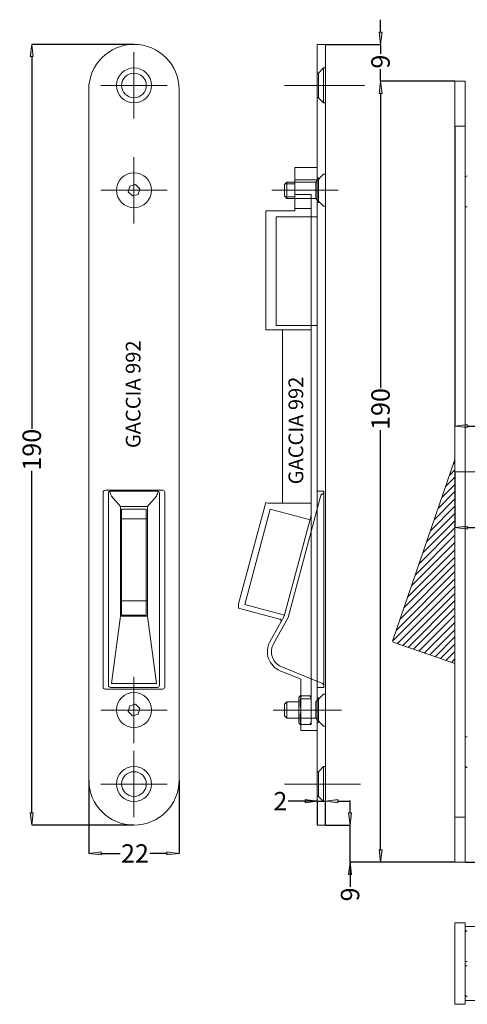
# Model space of a CAD drawing. Units: millimetres. Extents: x 392 to 1733, y -751 to 147.
# Drawn here: x 477 to 586, y -486 to -247 of the extents above; entities that cross this region are included whole.
import ezdxf

# ---------------------------------------------------------------- set-up
doc = ezdxf.new("R2010")
doc.units = ezdxf.units.MM
doc.header["$LTSCALE"] = 12.7
doc.header["$PDMODE"] = 1
doc.header["$PDSIZE"] = -2
doc.linetypes.add('HIDDEN', pattern=[8.0002, 8, -0.0002])
doc.layers.add('ISTRUZ-FORATURA MINI', color=7, linetype='Continuous')
doc.styles.add('Arial', font='Arial')
doc.dimstyles.new('Bonaiti', dxfattribs={"dimtxt": 4.475588, "dimasz": 2.999817, "dimexe": 0.025, "dimexo": 0.03, "dimgap": 0, "dimtad": 0, "dimdec": 4, "dimtxsty": 'Arial', "dimblk": 'VW_FILLEDARROW', "dimblk1": 'VW_FILLEDARROW', "dimblk2": 'VW_FILLEDARROW', "dimcen": 0, "dimadec": 4, "dimazin": 0, "dimtfac": 1, "dimtdec": 4, "dimtix": 1, "dimtmove": 0, "dimatfit": 0, "dimldrblk": 'VW_FILLEDARROW', "dimfxl": 1, "dimfrac": 2, "dimtolj": 1, "dimarcsym": 0})

# ---------------------------------------------------------------- blocks, each defined once
blk = doc.blocks.new('VW_FILLEDARROW')
at = {"linetype": 'Continuous', "lineweight": 0}
blk.add_hatch(color=0, dxfattribs=at).paths.add_polyline_path([(-1, 0.123), (0, 0), (-1, -0.123)])
at = {"color": 0, "linetype": 'Continuous', "lineweight": 20, "flags": 128}
blk.add_lwpolyline([(-1, 0.123), (0, 0), (-1, -0.123)], close=True, dxfattribs=at)
blk = doc.blocks.new('*D15')
at = {"layer": 'Defpoints', "color": 0}
for p in [(564.71, -261.6), (582.82, -261.6), (582.82, -451.6)]:
    blk.add_point(p, dxfattribs=at)
at = {"layer": 'ISTRUZ-FORATURA MINI', "color": 0, "linetype": 'Continuous', "lineweight": -2}
for p, q in [((582.79, -261.6), (564.69, -261.6)), ((564.71, -264.6), (564.71, -336.23)), ((564.71, -448.6), (564.71, -346.46)), ((582.79, -451.6), (564.69, -451.6))]:
    blk.add_line(p, q, dxfattribs=at)
at = {"layer": 'ISTRUZ-FORATURA MINI', "color": 0, "lineweight": -2, "xscale": 2.99981689453125, "yscale": 2.99981689453125, "zscale": 2.99981689453125}
for p, rotation in [((564.71, -261.6), 90), ((564.71, -451.6), 270)]:
    blk.add_blockref('VW_FILLEDARROW', p, dxfattribs=dict(at, rotation=rotation))
at = {"layer": 'ISTRUZ-FORATURA MINI', "color": 0, "lineweight": 18, "insert": (564.71, -341.34), "char_height": 4.476, "attachment_point": 5, "rotation": 90, "style": 'Arial'}
blk.add_mtext('\\A1;190', dxfattribs=at)
blk = doc.blocks.new('*D21')
at = {"layer": 'Defpoints', "color": 0}
for p in [(493.74, -431.6), (515.74, -431.6), (493.74, -449.5)]:
    blk.add_point(p, dxfattribs=at)
at = {"layer": 'ISTRUZ-FORATURA MINI', "color": 0, "linetype": 'Continuous', "lineweight": -2}
for p, q in [((493.74, -431.63), (493.74, -449.53)), ((515.74, -431.63), (515.74, -449.53)), ((496.74, -449.5), (501.36, -449.5)), ((512.74, -449.5), (508.59, -449.5))]:
    blk.add_line(p, q, dxfattribs=at)
at = {"layer": 'ISTRUZ-FORATURA MINI', "color": 0, "lineweight": -2, "xscale": 2.99981689453125, "yscale": 2.99981689453125, "zscale": 2.99981689453125, "rotation": 180}
blk.add_blockref('VW_FILLEDARROW', (493.74, -449.5), dxfattribs=at)
at = {"layer": 'ISTRUZ-FORATURA MINI', "color": 0, "lineweight": -2, "xscale": 2.99981689453125, "yscale": 2.99981689453125, "zscale": 2.99981689453125}
blk.add_blockref('VW_FILLEDARROW', (515.74, -449.5), dxfattribs=at)
at = {"layer": 'ISTRUZ-FORATURA MINI', "color": 0, "lineweight": 18, "insert": (504.98, -449.5), "char_height": 4.476, "attachment_point": 5, "style": 'Arial'}
blk.add_mtext('\\A1;22', dxfattribs=at)
blk = doc.blocks.new('*D22')
at = {"layer": 'Defpoints', "color": 0}
for p in [(479.87, -252.6), (504.74, -252.6), (504.74, -442.6)]:
    blk.add_point(p, dxfattribs=at)
at = {"layer": 'ISTRUZ-FORATURA MINI', "color": 0, "linetype": 'Continuous', "lineweight": -2}
for p, q in [((504.71, -252.6), (479.85, -252.6)), ((479.87, -255.6), (479.87, -346.14)), ((479.87, -439.6), (479.87, -356.37)), ((504.71, -442.6), (479.85, -442.6))]:
    blk.add_line(p, q, dxfattribs=at)
at = {"layer": 'ISTRUZ-FORATURA MINI', "color": 0, "lineweight": -2, "xscale": 2.99981689453125, "yscale": 2.99981689453125, "zscale": 2.99981689453125}
for p, rotation in [((479.87, -252.6), 90), ((479.87, -442.6), 270)]:
    blk.add_blockref('VW_FILLEDARROW', p, dxfattribs=dict(at, rotation=rotation))
at = {"layer": 'ISTRUZ-FORATURA MINI', "color": 0, "lineweight": 18, "insert": (479.87, -351.25), "char_height": 4.476, "attachment_point": 5, "rotation": 90, "style": 'Arial'}
blk.add_mtext('\\A1;190', dxfattribs=at)
blk = doc.blocks.new('*D23')
at = {"layer": 'Defpoints', "color": 0}
for p in [(551.34, -442.6), (557.3, -442.6), (582.82, -451.6)]:
    blk.add_point(p, dxfattribs=at)
at = {"layer": 'ISTRUZ-FORATURA MINI', "color": 0, "linetype": 'Continuous', "lineweight": -2}
for p, q in [((557.3, -439.6), (557.3, -436.6)), ((551.37, -442.6), (557.32, -442.6)), ((557.3, -451.6), (557.3, -442.6)), ((582.79, -451.6), (557.27, -451.6)), ((557.3, -451.6), (557.3, -457.6)), ((557.3, -454.6), (557.3, -457.6))]:
    blk.add_line(p, q, dxfattribs=at)
at = {"layer": 'ISTRUZ-FORATURA MINI', "color": 0, "lineweight": -2, "xscale": 2.99981689453125, "yscale": 2.99981689453125, "zscale": 2.99981689453125}
for p, rotation in [((557.3, -442.6), 270), ((557.3, -451.6), 90)]:
    blk.add_blockref('VW_FILLEDARROW', p, dxfattribs=dict(at, rotation=rotation))
at = {"layer": 'ISTRUZ-FORATURA MINI', "color": 0, "lineweight": 18, "insert": (557.3, -459.47), "char_height": 4.476, "attachment_point": 5, "rotation": 90, "style": 'Arial'}
blk.add_mtext('\\A1;9', dxfattribs=at)
blk = doc.blocks.new('*D24')
at = {"layer": 'Defpoints', "color": 0}
for p in [(551.34, -252.6), (564.71, -252.6), (582.82, -261.6)]:
    blk.add_point(p, dxfattribs=at)
at = {"layer": 'ISTRUZ-FORATURA MINI', "color": 0, "linetype": 'Continuous', "lineweight": -2}
for p, q in [((564.71, -249.6), (564.71, -246.6)), ((551.37, -252.6), (564.73, -252.6)), ((564.71, -252.6), (564.71, -254.94)), ((564.71, -261.6), (564.71, -258.67)), ((582.79, -261.6), (564.68, -261.6)), ((564.71, -264.6), (564.71, -267.6))]:
    blk.add_line(p, q, dxfattribs=at)
at = {"layer": 'ISTRUZ-FORATURA MINI', "color": 0, "lineweight": -2, "xscale": 2.99981689453125, "yscale": 2.99981689453125, "zscale": 2.99981689453125}
for p, rotation in [((564.71, -252.6), 270), ((564.71, -261.6), 90)]:
    blk.add_blockref('VW_FILLEDARROW', p, dxfattribs=dict(at, rotation=rotation))
at = {"layer": 'ISTRUZ-FORATURA MINI', "color": 0, "lineweight": 18, "insert": (564.71, -256.81), "char_height": 4.476, "attachment_point": 5, "rotation": 90, "style": 'Arial'}
blk.add_mtext('\\A1;9', dxfattribs=at)
blk = doc.blocks.new('*D25')
at = {"layer": 'Defpoints', "color": 0}
for p in [(598.08, -389.6), (610.82, -389.6), (585.32, -451.6)]:
    blk.add_point(p, dxfattribs=at)
at = {"layer": 'ISTRUZ-FORATURA MINI', "color": 0, "linetype": 'Continuous', "lineweight": -2}
for p, q in [((610.79, -389.6), (598.06, -389.6)), ((598.08, -392.6), (598.08, -425.09)), ((598.08, -448.6), (598.08, -432.26)), ((585.35, -451.6), (598.11, -451.6))]:
    blk.add_line(p, q, dxfattribs=at)
at = {"layer": 'ISTRUZ-FORATURA MINI', "color": 0, "lineweight": -2, "xscale": 2.99981689453125, "yscale": 2.99981689453125, "zscale": 2.99981689453125}
for p, rotation in [((598.08, -389.6), 90), ((598.08, -451.6), 270)]:
    blk.add_blockref('VW_FILLEDARROW', p, dxfattribs=dict(at, rotation=rotation))
at = {"layer": 'ISTRUZ-FORATURA MINI', "color": 0, "lineweight": 18, "insert": (598.08, -428.68), "char_height": 4.476, "attachment_point": 5, "rotation": 90, "style": 'Arial'}
blk.add_mtext('\\A1;62', dxfattribs=at)
blk = doc.blocks.new('*D27')
at = {"layer": 'Defpoints', "color": 0}
for p in [(551.34, -436.77), (549.34, -442.6), (551.34, -442.6)]:
    blk.add_point(p, dxfattribs=at)
at = {"layer": 'ISTRUZ-FORATURA MINI', "color": 0, "linetype": 'Continuous', "lineweight": -2}
for p, q in [((549.34, -436.77), (542.21, -436.77)), ((546.34, -436.77), (543.34, -436.77)), ((549.34, -442.57), (549.34, -436.74)), ((549.34, -436.77), (551.34, -436.77)), ((551.34, -442.57), (551.34, -436.74)), ((554.34, -436.77), (557.34, -436.77))]:
    blk.add_line(p, q, dxfattribs=at)
at = {"layer": 'ISTRUZ-FORATURA MINI', "color": 0, "lineweight": -2, "xscale": 2.99981689453125, "yscale": 2.99981689453125, "zscale": 2.99981689453125}
blk.add_blockref('VW_FILLEDARROW', (549.34, -436.77), dxfattribs=at)
at = {"layer": 'ISTRUZ-FORATURA MINI', "color": 0, "lineweight": -2, "xscale": 2.99981689453125, "yscale": 2.99981689453125, "zscale": 2.99981689453125, "rotation": 180}
blk.add_blockref('VW_FILLEDARROW', (551.34, -436.77), dxfattribs=at)
at = {"layer": 'ISTRUZ-FORATURA MINI', "color": 0, "lineweight": 18, "insert": (540.34, -436.77), "char_height": 4.476, "attachment_point": 5, "style": 'Arial'}
blk.add_mtext('\\A1;2', dxfattribs=at)
blk = doc.blocks.new('*D28')
at = {"layer": 'Defpoints', "color": 0}
for p in [(582.82, -356.6), (582.82, -370.21), (610.82, -389.6)]:
    blk.add_point(p, dxfattribs=at)
at = {"layer": 'ISTRUZ-FORATURA MINI', "color": 0, "linetype": 'Continuous', "lineweight": -2}
for p, q in [((582.82, -356.63), (582.82, -370.24)), ((585.82, -370.21), (593.07, -370.21)), ((607.82, -370.21), (600.35, -370.21)), ((610.82, -389.57), (610.82, -370.19))]:
    blk.add_line(p, q, dxfattribs=at)
at = {"layer": 'ISTRUZ-FORATURA MINI', "color": 0, "lineweight": -2, "xscale": 2.99981689453125, "yscale": 2.99981689453125, "zscale": 2.99981689453125, "rotation": 180}
blk.add_blockref('VW_FILLEDARROW', (582.82, -370.21), dxfattribs=at)
at = {"layer": 'ISTRUZ-FORATURA MINI', "color": 0, "lineweight": -2, "xscale": 2.99981689453125, "yscale": 2.99981689453125, "zscale": 2.99981689453125}
blk.add_blockref('VW_FILLEDARROW', (610.82, -370.21), dxfattribs=at)
at = {"layer": 'ISTRUZ-FORATURA MINI', "color": 0, "lineweight": 18, "insert": (596.71, -370.21), "char_height": 4.476, "attachment_point": 5, "style": 'Arial'}
blk.add_mtext('\\A1;28', dxfattribs=at)
blk = doc.blocks.new('*D75')
at = {"layer": 'Defpoints', "color": 0}
for p in [(582.82, -272.5), (634.82, -345.49), (634.82, -356.6)]:
    blk.add_point(p, dxfattribs=at)
at = {"layer": 'ISTRUZ-FORATURA MINI', "color": 0, "linetype": 'Continuous', "lineweight": -2}
for p, q in [((582.82, -272.53), (582.82, -345.51)), ((585.82, -345.49), (602.89, -345.49)), ((631.82, -345.49), (610.04, -345.49)), ((634.82, -356.57), (634.82, -345.46))]:
    blk.add_line(p, q, dxfattribs=at)
at = {"layer": 'ISTRUZ-FORATURA MINI', "color": 0, "lineweight": -2, "xscale": 2.99981689453125, "yscale": 2.99981689453125, "zscale": 2.99981689453125, "rotation": 180}
blk.add_blockref('VW_FILLEDARROW', (582.82, -345.49), dxfattribs=at)
at = {"layer": 'ISTRUZ-FORATURA MINI', "color": 0, "lineweight": -2, "xscale": 2.99981689453125, "yscale": 2.99981689453125, "zscale": 2.99981689453125}
blk.add_blockref('VW_FILLEDARROW', (634.82, -345.49), dxfattribs=at)
at = {"layer": 'ISTRUZ-FORATURA MINI', "color": 0, "lineweight": 18, "insert": (606.47, -345.49), "char_height": 4.476, "attachment_point": 5, "style": 'Arial'}
blk.add_mtext('\\A1;52', dxfattribs=at)

msp = doc.modelspace()

# ---------------------------------------------------------------- hatches: boundary and pattern name
at = {"layer": 'ISTRUZ-FORATURA MINI', "linetype": 'Continuous', "lineweight": 18, "true_color": 0x808080}
h = msp.add_hatch(dxfattribs=at)
h.set_pattern_fill('ANSI31', color=8, style=0, pattern_type=2)
h.set_pattern_definition([(45, (2.6932, -354.6742), (-0.8838835, 0.8838835), [])])
edge = h.paths.add_edge_path()
edge.add_line((582.8156607, -403.2962226), (582.8156607, -353.5915006))
edge.add_line((582.8156607, -353.5915006), (567.6778036, -397.55503))
edge.add_arc((568.1505629, -397.7178141), 0.5, 161, 251)
edge.add_line((567.9877788, -398.1905734), (582.8156607, -403.2962226))

# ---------------------------------------------------------------- linework, layer by layer
at = {"layer": 'ISTRUZ-FORATURA MINI', "color": 7, "linetype": 'Continuous', "lineweight": 18}
for p, q in [((549.336228, -252.6025081), (549.336228, -442.6025081)), ((551.336228, -252.6025081), (549.336228, -252.6025081)), ((551.336228, -442.6025081), (551.336228, -252.6025081)), ((585.3156607, -261.6025105), (582.8156607, -261.6025105)), ((582.8156607, -272.5025087), (582.8156607, -261.6025105)), ((585.3156607, -272.5025087), (585.3156607, -261.6025105)), ((493.7358903, -431.6025081), (493.7358903, -263.6025081)), ((515.7358903, -263.6025081), (515.7358903, -431.6025081)), ((585.3156607, -272.5025087), (582.8156607, -272.5025087)), ((582.8156607, -440.7025099), (582.8156607, -272.5025087)), ((585.3156607, -440.7025099), (585.3156607, -272.5025087)), ((543.836228, -282.6025081), (543.836228, -293.1025081)), ((549.336228, -282.6025081), (543.836228, -282.6025081)), ((503.7117031, -287.0854664), (503.3430127, -288.4809594)), ((505.1045806, -286.7070151), (503.7117031, -287.0854664)), ((506.1287678, -287.7240569), (505.1045806, -286.7070151)), ((541.936228, -286.1025081), (541.336228, -286.7025081)), ((541.336228, -289.5025081), (541.336228, -286.7025081)), ((543.836228, -286.5325081), (541.506228, -286.5325081)), ((541.936228, -290.1025081), (541.936228, -286.1025081)), ((543.836228, -286.1025081), (541.936228, -286.1025081)), ((549.336228, -285.6025081), (543.836228, -285.6025081)), ((503.3430127, -288.4809594), (504.3671999, -289.4980011)), ((504.3671999, -289.4980011), (505.7600775, -289.1195499)), ((505.7600775, -289.1195499), (506.1287678, -287.7240569)), ((541.336228, -289.5025081), (541.936228, -290.1025081)), ((543.836228, -289.6725081), (541.506228, -289.6725081)), ((543.836228, -289.1025081), (547.836228, -289.1025081)), ((547.836228, -411.8345589), (547.836228, -289.1025081)), ((541.936228, -290.1025081), (543.836228, -290.1025081)), ((585.3156607, -292.1025127), (585.8156607, -292.1025127)), ((536.836228, -293.1025081), (543.836228, -293.1025081)), ((536.836228, -322.1025081), (536.836228, -293.1025081)), ((543.836228, -292.5666097), (547.836228, -292.5666097)), ((536.836228, -322.1025081), (547.836228, -322.1025081)), ((540.836228, -322.1025081), (540.836228, -364.2390798)), ((582.8156607, -353.5915006), (567.6778036, -397.55503)), ((497.2358903, -409.0025081), (497.2358903, -361.6025081)), ((497.7358903, -361.1025081), (511.7358903, -361.1025081)), ((499.0358903, -361.3025081), (510.4358903, -361.3025081)), ((512.2358903, -361.6025081), (512.2358903, -409.0025081)), ((498.5358903, -361.8025081), (498.5358903, -408.6025081)), ((501.4358903, -365.0755961), (499.2427577, -362.5560533)), ((510.2290229, -362.5560533), (508.0358903, -365.0755961)), ((510.9358903, -361.8025081), (510.9358903, -408.6025081)), ((536.7776423, -364.1096703), (530.1777567, -388.7407788)), ((536.7776423, -364.1096703), (537.2606052, -364.2390798)), ((501.4358903, -365.0755961), (501.4358903, -388.0171978)), ((508.0358903, -365.0755961), (501.4358903, -365.0755961)), ((501.4358903, -365.0755961), (501.4358903, -368.0520151)), ((501.7358903, -365.7053061), (507.7358903, -365.7053061)), ((501.7358903, -365.7053061), (501.7358903, -368.2934966)), ((507.7358903, -365.7053061), (507.7358903, -368.2934966)), ((508.0358903, -365.0755961), (508.0358903, -368.0520151)), ((540.836228, -364.2390798), (537.2606052, -364.2390798)), ((508.0358903, -368.0520151), (501.4358903, -368.0520151)), ((501.7358903, -388.0171978), (501.7358903, -368.2934966)), ((507.7358903, -368.2934966), (507.7358903, -388.0171978)), ((508.0358903, -388.0171978), (508.0358903, -368.0520151)), ((541.2859037, -391.7171978), (547.8313258, -367.2893499)), ((547.8313258, -367.2893499), (547.836228, -367.2710548)), ((547.8313258, -371.1530532), (547.8313258, -367.2893499)), ((547.836228, -371.1347581), (547.8313258, -371.1530532)), ((501.4358903, -388.0171978), (508.0358903, -388.0171978)), ((501.4358903, -391.7171978), (501.4358903, -388.0171978)), ((501.7358903, -391.4757164), (501.7358903, -388.0171978)), ((507.7358903, -388.0171978), (507.7358903, -391.4757164)), ((508.0358903, -388.0171978), (508.0358903, -391.7171978)), ((530.1777567, -388.7407788), (530.1777567, -389.776055)), ((530.1777567, -389.776055), (540.1680879, -392.4529562)), ((501.4358903, -391.7171978), (499.2427577, -408.1025081)), ((508.0358903, -391.7171978), (501.4358903, -391.7171978)), ((507.7358903, -391.4757164), (501.7358903, -391.4757164)), ((508.0358903, -391.7171978), (510.2290229, -408.1025081)), ((537.8129431, -397.9825845), (541.2859037, -391.7171978)), ((567.9877788, -398.1905734), (582.8156607, -403.2962226)), ((545.336228, -407.0720642), (540.3130087, -405.0425519)), ((545.336228, -407.0720642), (545.336228, -419.6025081)), ((547.8313258, -407.0016144), (547.836228, -407.003595)), ((547.8313258, -409.7624422), (547.8313258, -407.0016144)), ((511.7358903, -409.5025081), (497.7358903, -409.5025081)), ((499.0358903, -409.1025081), (510.4358903, -409.1025081)), ((499.2427577, -408.1025081), (510.2290229, -408.1025081)), ((545.1263883, -411.0999357), (544.836228, -411.6025081)), ((544.836228, -411.6025081), (544.836228, -417.6025081)), ((545.336228, -411.8345589), (547.836228, -411.8345589)), ((547.8313258, -409.7624422), (547.836228, -409.7624422)), ((503.7117031, -413.5854664), (503.3430127, -414.9809594)), ((505.1045806, -413.2070151), (503.7117031, -413.5854664)), ((506.1287678, -414.2240569), (505.1045806, -413.2070151)), ((505.7600775, -415.6195499), (506.1287678, -414.2240569)), ((541.936228, -412.6025081), (541.336228, -413.2025081)), ((541.336228, -413.2025081), (541.336228, -416.0025081)), ((541.936228, -412.6025081), (541.936228, -416.6025081)), ((544.836228, -412.6025081), (541.936228, -412.6025081)), ((503.3430127, -414.9809594), (504.3671999, -415.9980011)), ((504.3671999, -415.9980011), (505.7600775, -415.6195499)), ((541.336228, -416.0025081), (541.936228, -416.6025081)), ((541.936228, -416.6025081), (544.836228, -416.6025081)), ((549.336228, -416.6025081), (545.336228, -416.6025081)), ((544.836228, -417.6025081), (545.1263883, -418.1050805)), ((549.336228, -419.6025081), (545.336228, -419.6025081)), ((585.3156607, -421.1025059), (585.8156607, -421.1025059)), ((585.3156607, -440.7025099), (582.8156607, -440.7025099)), ((582.8156607, -451.6025081), (582.8156607, -440.7025099)), ((585.3156607, -451.6025081), (585.3156607, -440.7025099)), ((549.336228, -442.6025081), (551.336228, -442.6025081)), ((582.8156607, -451.6025081), (585.3156607, -451.6025081)), ((582.8156607, -486.2047294), (582.8156607, -466.4047292)), ((585.3156607, -466.4047292), (582.8156607, -466.4047292)), ((585.3156607, -486.2047294), (585.3156607, -466.4047292)), ((585.3156607, -467.3047297), (712.3156647, -467.3047297)), ((585.3156607, -475.8047293), (585.8156607, -475.8047293)), ((585.3156607, -476.8047294), (585.8156607, -476.8047294)), ((585.3156607, -486.2047294), (582.8156607, -486.2047294)), ((585.3156607, -485.304729), (712.3156647, -485.304729))]:
    msp.add_line(p, q, dxfattribs=at)
at = {"layer": 'ISTRUZ-FORATURA MINI', "color": 6, "linetype": 'Continuous', "lineweight": 18, "true_color": 0xff00ff}
for p, q in [((504.7358903, -254.5259944), (504.7358903, -270.6790219)), ((496.6593765, -262.6025081), (512.812404, -262.6025081)), ((541.314859, -262.6025081), (560.8373321, -262.6025081)), ((504.7358903, -280.0259944), (504.7358903, -296.1790219)), ((496.6593765, -288.1025081), (512.812404, -288.1025081)), ((538.269164, -288.1025081), (554.4221915, -288.1025081)), ((582.8156607, -356.6025093), (717.7076547, -356.6025093)), ((504.7358903, -406.5259944), (504.7358903, -422.6790219)), ((496.6593765, -414.6025081), (512.812404, -414.6025081)), ((538.5565123, -414.6025081), (555.2322299, -414.6025081)), ((504.7358903, -424.5259944), (504.7358903, -440.6790219)), ((496.6593765, -432.6025081), (512.812404, -432.6025081)), ((541.314859, -432.6025081), (559.8514935, -432.6025081))]:
    msp.add_line(p, q, dxfattribs=at)
at = {"layer": 'ISTRUZ-FORATURA MINI', "color": 5, "linetype": 'HIDDEN', "lineweight": 18, "true_color": 0x0000ff}
for p, q in [((550.836228, -258.3525081), (549.586228, -259.6025081)), ((550.836228, -266.8525081), (550.836228, -258.3525081)), ((551.336228, -258.3525081), (550.836228, -258.3525081)), ((549.336228, -259.6025081), (549.586228, -259.6025081)), ((549.586228, -259.6025081), (549.586228, -265.6025081)), ((549.336228, -265.6025081), (549.586228, -265.6025081)), ((549.586228, -265.6025081), (550.836228, -266.8525081)), ((550.836228, -266.8525081), (551.336228, -266.8525081)), ((550.836228, -284.2025081), (548.936228, -286.1025081)), ((549.336228, -285.1025081), (549.586228, -285.1025081)), ((549.586228, -285.1025081), (549.586228, -291.1025081)), ((551.336228, -284.2025081), (550.836228, -284.2025081)), ((547.836228, -286.1025081), (543.836228, -286.1025081)), ((549.336228, -286.1025081), (547.836228, -286.1025081)), ((548.936228, -290.1025081), (548.936228, -286.1025081)), ((498.4634983, -288.1025081), (498.6944384, -288.1025081)), ((510.7773421, -288.1025081), (511.0082822, -288.1025081)), ((543.836228, -290.1025081), (547.836228, -290.1025081)), ((549.336228, -290.1025081), (547.836228, -290.1025081)), ((548.936228, -290.1025081), (550.836228, -292.0025081)), ((549.336228, -291.1025081), (549.586228, -291.1025081)), ((550.836228, -292.0025081), (551.336228, -292.0025081)), ((539.336228, -294.6025081), (549.336228, -294.6025081)), ((539.336228, -321.0025081), (539.336228, -294.6025081)), ((539.336228, -321.0025081), (549.336228, -321.0025081)), ((549.336228, -361.3025081), (550.936228, -361.3025081)), ((550.936228, -361.3025081), (550.936228, -361.8025081)), ((550.1160459, -362.6263618), (547.836228, -371.1347581)), ((550.2558733, -362.1045187), (550.1160459, -362.6263618)), ((550.2564121, -362.1025081), (550.2558733, -362.1045187)), ((550.336228, -362.1025081), (550.2564121, -362.1025081)), ((550.936228, -361.8025081), (550.936228, -408.6025081)), ((531.6913502, -388.8875259), (537.9030073, -365.7053061)), ((537.9030073, -365.7053061), (547.5622655, -368.2934966)), ((540.836228, -364.2390798), (547.836228, -364.2390798)), ((547.8313258, -371.1530532), (542.2200396, -392.0946583)), ((531.6913502, -388.8875259), (541.3506084, -391.4757164)), ((542.2200505, -392.0946177), (538.6875628, -398.4673941)), ((540.6876153, -404.115368), (547.8313258, -407.0016144)), ((547.836228, -407.003595), (550.4117055, -408.0441555)), ((550.936228, -409.1025081), (549.336228, -409.1025081)), ((550.4117055, -408.0441555), (550.4359133, -408.0539361)), ((550.936228, -408.6025081), (550.936228, -409.1025081)), ((545.4135782, -411.102415), (545.3325647, -411.1024299)), ((547.2588777, -411.102415), (545.4135782, -411.102415)), ((545.4135782, -411.102415), (545.4135782, -411.1753579)), ((545.4135782, -411.1026013), (547.2588777, -411.1026013)), ((545.4135782, -411.1755564), (545.4135782, -411.1026013)), ((545.536228, -411.1025081), (547.836228, -411.1025081)), ((547.836228, -411.6025081), (547.5460686, -411.0999373)), ((547.836228, -414.6025081), (547.836228, -411.8345589)), ((550.836228, -410.7025081), (548.936228, -412.6025081)), ((549.336228, -411.6025081), (549.586228, -411.6025081)), ((549.586228, -411.6025081), (549.586228, -417.6025081)), ((551.336228, -410.7025081), (550.836228, -410.7025081)), ((548.936228, -416.6025081), (548.936228, -412.6025081)), ((498.6944384, -414.6025081), (498.4634983, -414.6025081)), ((511.0082822, -414.6025081), (510.7773421, -414.6025081)), ((547.836228, -418.1025081), (547.836228, -414.6025081)), ((548.936228, -416.6025081), (550.836228, -418.5025081)), ((545.4135782, -418.0294599), (545.4135782, -418.102415)), ((545.4135782, -418.1026013), (545.4135782, -418.0296583)), ((545.4135782, -418.102415), (547.2588777, -418.102415)), ((547.2588777, -418.1026013), (545.4135782, -418.1026013)), ((545.536228, -418.1025081), (547.836228, -418.1025081)), ((547.5460686, -418.1050789), (547.836228, -417.6025081)), ((549.336228, -417.6025081), (549.586228, -417.6025081)), ((550.836228, -418.5025081), (551.336228, -418.5025081)), ((550.836228, -428.3525081), (549.586228, -429.6025081)), ((550.836228, -436.8525081), (550.836228, -428.3525081)), ((551.336228, -428.3525081), (550.836228, -428.3525081)), ((549.336228, -429.6025081), (549.586228, -429.6025081)), ((549.586228, -429.6025081), (549.586228, -435.6025081)), ((549.336228, -435.6025081), (549.586228, -435.6025081)), ((549.586228, -435.6025081), (550.836228, -436.8525081)), ((550.836228, -436.8525081), (551.336228, -436.8525081))]:
    msp.add_line(p, q, dxfattribs=at)
at = {"layer": 'ISTRUZ-FORATURA MINI', "color": 7, "linetype": 'Continuous', "lineweight": 18}
for centre, radius in [((504.7358903, -262.6025081), 4.25), ((504.7358903, -262.6025081), 3), ((504.7358903, -288.1025081), 4.25), ((504.7358903, -414.6025081), 4.25), ((504.7358903, -432.6025081), 4.25), ((504.7358903, -432.6025081), 3)]:
    msp.add_circle(centre, radius, dxfattribs=at)
for centre, radius, start, end in [((504.7358903, -263.6025081), 11, 0, 180), ((585.8156607, -285.1025093), 0.5, 90, 180), ((497.7358903, -361.6025081), 0.5, 90, 180), ((499.0358903, -361.8025081), 0.5, 90, 180), ((489.7995376, -365.5098684), 9.894414, 17.369549865, 24.737478751), ((519.6722429, -365.5098684), 9.894414, 155.262521249, 162.630450135), ((510.4358903, -361.8025081), 0.5, 0, 90), ((511.7358903, -361.6025081), 0.5, 0, 90), ((540.0386784, -392.9359191), 0.5, 61, 75), ((540.0386784, -392.9359191), 0.5, 331, 61), ((568.1505629, -397.7178141), 0.5, 161, 251), ((542.1860417, -400.4066326), 5, 151, 248), ((497.7358903, -409.0025081), 0.5, 180, 270), ((499.0358903, -408.6025081), 0.5, 180, 270), ((510.4358903, -408.6025081), 0.5, 270, 0), ((511.7358903, -409.0025081), 0.5, 270, 0), ((550.1753608, -412.8523623), 5.0484569, 163.714701795, 196.217486256), ((550.1922677, -416.3523623), 5.0644377, 163.790005105, 196.04713257), ((545.2734572, -431.1346152), 13.0329534, 89.733522136, 90.653082236), ((585.8156607, -428.1025093), 0.5, 180, 270), ((504.7358903, -431.6025081), 11, 180, 0), ((585.8156607, -468.8047293), 0.5, 90, 180), ((585.8156607, -483.8047293), 0.5, 180, 270)]:
    msp.add_arc(centre, radius, start, end, dxfattribs=at)
at = {"layer": 'ISTRUZ-FORATURA MINI', "color": 5, "linetype": 'HIDDEN', "lineweight": 18, "true_color": 0x0000ff}
for centre, radius, start, end in [((550.336228, -361.5025081), 0.6, 283.821134499, 0), ((550.336228, -361.5025081), 0.6, 270, 283.821134499), ((542.1860417, -400.4066326), 4, 151, 248), ((550.136228, -408.7956831), 0.8, 0, 68), ((550.1922677, -412.8526539), 5.0644377, 160.661301359, 165.207536426), ((550.1753608, -412.8523623), 5.0484569, 160.598757615, 163.714701795), ((545.536228, -410.9025081), 0.2, 180, 270), ((547.3989988, -424.1346152), 13.0329534, 89.346917764, 90.616015395), ((542.4801882, -412.8526539), 5.0644377, 19.185437019, 19.338698641), ((550.1753608, -416.3526539), 5.0484569, 193.343491224, 199.401242385), ((550.1922677, -416.3523623), 5.0644377, 196.04713257, 199.338698641), ((545.2734572, -431.1346152), 13.0329534, 89.383984605, 89.733522136), ((545.536228, -418.3025081), 0.2, 90, 180)]:
    msp.add_arc(centre, radius, start, end, dxfattribs=at)
msp.add_open_spline([(550.3143472, -362.2131381), (550.2877018, -362.1731027), (550.2608118, -362.1240172), (550.2555356, -362.1085913), (550.2557483, -362.1052801), (550.2557733, -362.1048921), (550.2558733, -362.1045187)], degree=2, knots=[0, 0, 0, 1, 2, 3, 3, 4, 4, 4], dxfattribs=at)
at = {"layer": 'ISTRUZ-FORATURA MINI', "color": 7, "linetype": 'Continuous', "lineweight": 18}
msp.add_open_spline([(545.3325647, -411.1024299), (545.2259782, -411.1024399), (545.1265775, -411.1022609), (545.1249032, -411.1025081)], degree=2, dxfattribs=at)

# ---------------------------------------------------------------- texts
at = {"layer": 'ISTRUZ-FORATURA MINI', "color": 7, "char_height": 3.58047016, "attachment_point": 1, "rotation": 90, "line_spacing_factor": 0.96736, "style": 'Arial'}
for insert in [(502.7429332, -350.8514971), (542.3286143, -359.6664529)]:
    msp.add_mtext('GACCIA 992', dxfattribs=dict(at, insert=insert))

# ---------------------------------------------------------------- dimensions: what is measured, and where the dimension line sits
at = {"layer": 'ISTRUZ-FORATURA MINI', "color": 8, "linetype": 'Continuous', "lineweight": 18, "true_color": 0x808080}
for base, p1, p2, override, picture, middle in [((564.7079971, -252.6025081), (582.8156607, -261.6025105), (551.336228, -252.6025081), {"dimgap": 0.396875, "dimdec": 2, "dimpost": '<>', "dimtxsty": 'Arial'}, '*D24', (564.7079971, -256.805606)), ((479.8746226, -252.6025081), (504.7358903, -442.6025081), (504.7358903, -252.6025081), {"dimgap": 0.396875, "dimdec": 2, "dimpost": '<>', "dimtxsty": 'Arial'}, '*D22', (479.8746226, -351.2543708)), ((564.7113389, -261.6025105), (582.8156607, -451.6025081), (582.8156607, -261.6025105), {"dimgap": 0.396875, "dimdec": 2, "dimpost": '<>', "dimtxsty": 'Arial'}, '*D15', (564.7113389, -341.3419683)), ((598.0837084, -389.6025093), (585.3156607, -451.6025081), (610.8156607, -389.6025093), {"dimgap": 0.396875, "dimdec": 2, "dimpost": '<>', "dimtxsty": 'Arial'}, '*D25', (598.0837084, -428.6753266)), ((557.2952568, -442.6025081), (582.8156607, -451.6025081), (551.336228, -442.6025081), {"dimgap": 0.396875, "dimdec": 2, "dimpost": '<>', "dimtxsty": 'Arial', "dimtix": 0}, '*D23', (557.2952568, -459.4692475))]:
    dim = msp.add_linear_dim(base=base, p1=p1, p2=p2, angle=270, dimstyle='Bonaiti', override=override, dxfattribs=at)
    dim.commit()
    dim.dimension.update_dxf_attribs({"geometry": picture, "text_midpoint": middle, "dimtype": 160})
for base, p1, p2, override, picture, middle in [((634.8156607, -345.4855842), (582.8156607, -272.5025087), (634.8156607, -356.6025093), {"dimgap": 0.396875, "dimdec": 2, "dimpost": '<>', "dimtxsty": 'Arial'}, '*D75', (606.4691502, -345.4855842)), ((582.8156607, -370.2142355), (610.8156607, -389.6025093), (582.8156607, -356.6025093), {"dimgap": 0.396875, "dimdec": 2, "dimpost": '<>', "dimtxsty": 'Arial'}, '*D28', (596.7111597, -370.2142355)), ((493.7358903, -449.5037375), (515.7358903, -431.6025081), (493.7358903, -431.6025081), {"dimgap": 0.396875, "dimdec": 2, "dimpost": '<>', "dimtxsty": 'Arial'}, '*D21', (504.9770723, -449.5037375)), ((551.336228, -436.7660377), (549.336228, -442.6025081), (551.336228, -442.6025081), {"dimgap": 0.396875, "dimdec": 2, "dimpost": '<>', "dimtxsty": 'Arial', "dimtix": 0}, '*D27', (540.336228, -436.7660377))]:
    dim = msp.add_linear_dim(base=base, p1=p1, p2=p2, dimstyle='Bonaiti', override=override, dxfattribs=at)
    dim.commit()
    dim.dimension.update_dxf_attribs({"geometry": picture, "text_midpoint": middle, "dimtype": 160})

doc.saveas('drawing.dxf')
